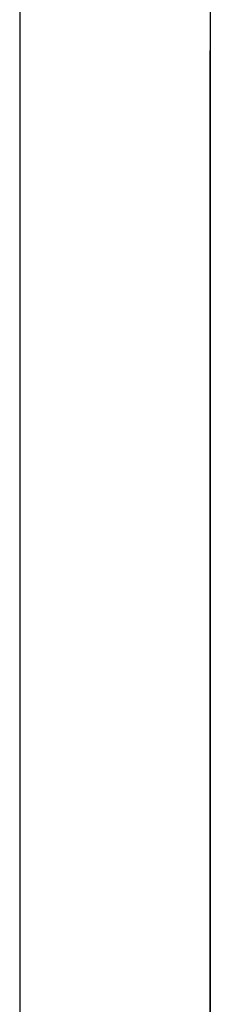
# Model space of a CAD drawing. Extents: x -338 to 45, y -64 to 198.
# Drawn here: x 6 to 7, y 179 to 180 of the extents above; entities that cross this region are included whole.
import ezdxf

# ---------------------------------------------------------------- set-up
doc = ezdxf.new("R2010")
doc.units = 0
doc.header["$MEASUREMENT"] = 0
doc.layers.add('STANDARDEBENE', color=7, linetype='CONTINUOUS')

msp = doc.modelspace()

# ---------------------------------------------------------------- linework, layer by layer
at = {"layer": 'STANDARDEBENE', "color": 7}
for points in [[(6.4933, 185.8998), (6.4933, 164.5595)], [(6.6931, 180.7493), (6.6931, 180.6336), (6.6931, 180.2911), (6.6931, 179.7434), (6.6931, 179.0213), (6.6931, 178.1676), (6.6931, 177.2312), (6.6931, 176.2673), (6.6931, 175.3309), (6.6931, 174.4765), (6.6931, 173.7558), (6.6931, 173.2073), (6.6931, 172.8649), (6.6931, 172.7485)], [(6.6931, 179.5732), (6.6931, 180.1313)], [(6.6931, 179.3734), (6.6931, 180.1313)], [(6.6931, 179.4471), (6.6931, 180.1313)], [(6.6931, 178.8421), (6.6931, 180.1313)], [(6.6931, 179.2197), (6.6931, 180.1313)], [(6.6931, 179.3169), (6.6931, 180.1313)], [(6.6931, 179.5256), (6.6931, 180.1313)], [(6.6931, 179.3527), (6.6931, 180.1313)], [(6.6931, 179.5656), (6.6931, 180.1313)], [(6.6931, 179.3837), (6.6931, 180.1313)], [(6.6931, 179.5629), (6.6931, 180.1313)], [(6.6931, 179.4988), (6.6931, 180.1313)], [(6.6931, 179.1012), (6.6931, 180.1313)], [(6.6931, 179.3596), (6.6931, 180.1313)], [(6.6931, 178.92), (6.6931, 180.1313)], [(6.6931, 179.516), (6.6931, 180.1313)], [(6.6931, 179.281), (6.6931, 180.1313)], [(6.6931, 179.064), (6.6931, 180.1313)], [(6.6931, 179.4967), (6.6931, 180.1313)], [(6.6931, 179.5587), (6.6931, 180.1313)], [(6.6931, 179.1632), (6.6931, 180.1313)], [(6.6931, 178.4136), (6.6931, 180.1313)], [(6.6931, 179.4189), (6.6931, 180.1313)], [(6.6931, 179.0068), (6.6931, 180.1313)], [(6.6931, 179.5126), (6.6931, 180.1313)], [(6.6931, 178.7677), (6.6931, 180.1313)], [(6.6931, 179.3782), (6.6931, 180.1313)], [(6.6931, 179.5408), (6.6931, 180.1313)], [(6.6931, 179.268), (6.6931, 180.1313)], [(6.6931, 179.5091), (6.6931, 180.1313)], [(6.6931, 179.3699), (6.6931, 180.1313)], [(6.6931, 179.8247), (6.6931, 180.1313)], [(6.6931, 179.5663), (6.6931, 180.1313)], [(6.6931, 178.4391), (6.6931, 180.1313)], [(6.6931, 179.5732), (6.6931, 180.1313)], [(6.6931, 179.4953), (6.6931, 180.1313)], [(6.6931, 179.5684), (6.6931, 180.1313)], [(6.6931, 179.4561), (6.6931, 180.1313)], [(6.6931, 178.6589), (6.6931, 180.1313)], [(6.6931, 179.2576), (6.6931, 180.1313)], [(6.6931, 179.2666), (6.6931, 180.1313)], [(6.6931, 179.536), (6.6931, 180.1313)], [(6.6931, 179.1508), (6.6931, 180.1313)], [(6.6931, 178.9648), (6.6931, 180.1313)], [(6.6931, 179.0371), (6.6931, 180.1313)], [(6.6931, 179.7937), (6.6931, 180.1313)], [(6.6931, 179.5697), (6.6931, 180.1313)], [(6.6931, 179.5739), (6.6931, 180.1313)], [(6.6931, 179.0709), (6.6931, 180.1313)], [(6.6931, 178.9476), (6.6931, 180.1313)], [(6.6931, 179.5697), (6.6931, 180.1313)], [(6.6931, 179.5505), (6.6931, 180.1313)], [(6.6931, 178.6671), (6.6931, 180.1313)], [(6.6931, 179.3024), (6.6931, 180.1313)], [(6.6931, 179.2735), (6.6931, 180.1313)], [(6.6931, 179.5394), (6.6931, 180.1313)], [(6.6931, 179.3575), (6.6931, 180.1313)], [(6.6931, 179.5456), (6.6931, 180.1313)], [(6.6931, 179.33), (6.6931, 180.1313)], [(6.6931, 179.0096), (6.6931, 180.1313)], [(6.6931, 178.5962), (6.6931, 180.1313)], [(6.6931, 178.3929), (6.6931, 180.1313)], [(6.6931, 180.0452), (6.6931, 180.1313)], [(6.6931, 179.5732), (6.6931, 180.1313)], [(6.6931, 178.6981), (6.6931, 180.1313)], [(6.6931, 178.1876), (6.6931, 180.1313)], [(6.6931, 179.5091), (6.6931, 180.1313)], [(6.6931, 179.5449), (6.6931, 180.1313)], [(6.6931, 179.2831), (6.6931, 180.1313)], [(6.6931, 179.3121), (6.6931, 180.1313)], [(6.6931, 178.7967), (6.6931, 180.1313)], [(6.6931, 178.561), (6.6931, 180.1313)], [(6.6931, 179.9508), (6.6931, 180.1313)], [(6.6931, 179.5477), (6.6931, 180.1313)], [(6.6931, 178.8986), (6.6931, 180.1313)], [(6.6931, 179.104), (6.6931, 180.1313)], [(6.6931, 179.5518), (6.6931, 180.1313)], [(6.6931, 179.558), (6.6931, 180.1313)], [(6.6931, 179.2211), (6.6931, 180.1313)], [(6.6931, 178.9675), (6.6931, 180.1313)], [(6.6931, 179.527), (6.6931, 180.1313)], [(6.6931, 178.7822), (6.6931, 180.1313)], [(6.6931, 178.5431), (6.6931, 180.1313)], [(6.6931, 179.5746), (6.6931, 180.1313)], [(6.6931, 178.7753), (6.6931, 180.1313)], [(6.6931, 179.5008), (6.6931, 180.1313)], [(6.6931, 179.4712), (6.6931, 180.1313)], [(6.6931, 179.4781), (6.6931, 180.1313)], [(6.6931, 179.5739), (6.6931, 180.1313)], [(6.6931, 178.7064), (6.6931, 180.1313)], [(6.6931, 179.0695), (6.6931, 180.1313)], [(6.6931, 179.4354), (6.6931, 180.1313)], [(6.6931, 179.3155), (6.6931, 180.1313)], [(6.6931, 179.556), (6.6931, 180.1313)], [(6.6931, 178.5652), (6.6931, 180.1313)], [(6.6931, 179.4388), (6.6931, 180.1313)], [(6.6931, 179.166), (6.6931, 180.1313)], [(6.6931, 179.033), (6.6931, 180.1313)], [(6.6931, 179.5201), (6.6931, 180.1313)], [(6.6931, 179.5718), (6.6931, 180.1313)], [(6.6931, 178.7223), (6.6931, 180.1313)], [(6.6931, 178.5266), (6.6931, 180.1313)], [(6.6931, 178.3757), (6.6931, 180.1313)], [(6.6931, 178.7533), (6.6931, 180.1313)], [(6.6931, 177.8093), (6.6931, 180.1313)], [(6.6931, 179.4064), (6.6931, 180.1313)], [(6.6931, 180.1086), (6.6931, 180.1313)], [(6.6931, 179.1488), (6.6931, 180.1313)], [(6.6931, 179.2879), (6.6931, 180.1313)], [(6.6931, 179.1598), (6.6931, 180.1313)], [(6.6931, 178.849), (6.6931, 180.1313)], [(6.6931, 178.4708), (6.6931, 180.1313)], [(6.6931, 178.3447), (6.6931, 180.1313)], [(6.6931, 178.7856), (6.6931, 180.1313)], [(6.6931, 179.3437), (6.6931, 180.1313)], [(6.6931, 179.0426), (6.6931, 180.1313)], [(6.6931, 178.0932), (6.6931, 180.1313)], [(6.6931, 179.4678), (6.6931, 180.1313)], [(6.6931, 179.3389), (6.6931, 180.1313)], [(6.6931, 179.5746), (6.6931, 180.1313)], [(6.6931, 179.4664), (6.6931, 180.1313)], [(6.6931, 178.7388), (6.6931, 180.1313)], [(6.6931, 178.508), (6.6931, 180.1313)], [(6.6931, 179.4512), (6.6931, 180.1313)], [(6.6931, 179.5718), (6.6931, 180.1313)], [(6.6931, 178.7677), (6.6931, 180.1313)], [(6.6931, 178.745), (6.6931, 180.1313)], [(6.6931, 178.838), (6.6931, 180.1313)], [(6.6931, 178.8911), (6.6931, 180.1313)], [(6.6931, 179.228), (6.6931, 180.1313)], [(6.6931, 180.0142), (6.6931, 180.1313)], [(6.6931, 179.3899), (6.6931, 180.1313)], [(6.6931, 178.7298), (6.6931, 180.1313)], [(6.6931, 177.9981), (6.6931, 180.1313)], [(6.6931, 179.5546), (6.6931, 180.1313)], [(6.6931, 179.1322), (6.6931, 180.1313)], [(6.6931, 178.313), (6.6931, 180.1313)], [(6.6931, 179.8564), (6.6931, 180.1313)], [(6.6931, 178.1552), (6.6931, 180.1313)], [(6.6931, 179.7613), (6.6931, 180.1313)], [(6.6931, 179.4595), (6.6931, 180.1313)], [(6.6931, 178.9269), (6.6931, 180.1313)], [(6.6931, 179.5112), (6.6931, 180.1313)], [(6.6931, 179.0206), (6.6931, 180.1313)], [(6.6931, 179.2115), (6.6931, 180.1313)], [(6.6931, 179.6986), (6.6931, 180.1313)], [(6.6931, 178.683), (6.6931, 180.1313)], [(6.6931, 179.0537), (6.6931, 180.1313)], [(6.6931, 179.0833), (6.6931, 180.1313)], [(6.6931, 178.8201), (6.6931, 180.1313)], [(6.6931, 179.4871), (6.6931, 180.1313)], [(6.6931, 179.4629), (6.6931, 180.1313)], [(6.6931, 178.9524), (6.6931, 180.1313)], [(6.6931, 179.4898), (6.6931, 180.1313)], [(6.6931, 179.5601), (6.6931, 180.1313)], [(6.6931, 179.5746), (6.6931, 180.1313)], [(6.6931, 179.5656), (6.6931, 180.1313)], [(6.6931, 178.3529), (6.6931, 180.1313)], [(6.6931, 179.4237), (6.6931, 180.1313)], [(6.6931, 178.7526), (6.6931, 180.1313)], [(6.6931, 179.5298), (6.6931, 180.1313)], [(6.6931, 179.3658), (6.6931, 180.1313)], [(6.6931, 179.361), (6.6931, 180.1313)], [(6.6931, 178.8511), (6.6931, 180.1313)], [(6.6931, 178.4081), (6.6931, 180.1313)], [(6.6931, 178.8793), (6.6931, 180.1313)], [(6.6931, 179.5635), (6.6931, 180.1313)], [(6.6931, 179.1715), (6.6931, 180.1313)], [(6.6931, 179.2631), (6.6931, 180.1313)], [(6.6931, 179.5174), (6.6931, 180.1313)], [(6.6931, 179.5746), (6.6931, 180.1313)], [(6.6931, 179.3816), (6.6931, 180.1313)], [(6.6931, 178.6912), (6.6931, 180.1313)], [(6.6931, 179.8881), (6.6931, 180.1313)], [(6.6931, 179.4099), (6.6931, 180.1313)], [(6.6931, 178.5948), (6.6931, 180.1313)], [(6.6931, 179.5415), (6.6931, 180.1313)], [(6.6931, 179.5725), (6.6931, 180.1313)], [(6.6931, 178.9744), (6.6931, 180.1313)], [(6.6931, 178.7085), (6.6931, 180.1313)], [(6.6931, 179.1949), (6.6931, 180.1313)], [(6.6931, 178.7829), (6.6931, 180.1313)], [(6.6931, 179.4244), (6.6931, 180.1313)], [(6.6931, 179.5381), (6.6931, 180.1313)], [(6.6931, 179.5394), (6.6931, 180.1313)], [(6.6931, 179.4423), (6.6931, 180.1313)], [(6.6931, 179.3472), (6.6931, 180.1313)], [(6.6931, 179.5629), (6.6931, 180.1313)], [(6.6931, 177.7466), (6.6931, 180.1313)], [(6.6931, 179.1253), (6.6931, 180.1313)], [(6.6931, 179.5732), (6.6931, 180.1313)], [(6.6931, 179.0998), (6.6931, 180.1313)], [(6.6931, 178.849), (6.6931, 180.1313)], [(6.6931, 179.5312), (6.6931, 180.1313)], [(6.6931, 179.0392), (6.6931, 180.1313)], [(6.6931, 179.414), (6.6931, 180.1313)], [(6.6931, 179.5064), (6.6931, 180.1313)], [(6.6931, 179.2735), (6.6931, 180.1313)], [(6.6931, 179.2266), (6.6931, 180.1313)], [(6.6931, 179.4753), (6.6931, 180.1313)], [(6.6931, 178.6912), (6.6931, 180.1313)], [(6.6931, 179.2004), (6.6931, 180.1313)], [(6.6931, 179.5684), (6.6931, 180.1313)], [(6.6931, 179.0268), (6.6931, 180.1313)], [(6.6931, 178.9545), (6.6931, 180.1313)], [(6.6931, 179.4926), (6.6931, 180.1313)], [(6.6931, 179.2438), (6.6931, 180.1313)], [(6.6931, 179.5642), (6.6931, 180.1313)], [(6.6931, 178.9159), (6.6931, 180.1313)], [(6.6931, 179.1136), (6.6931, 180.1313)], [(6.6931, 179.5697), (6.6931, 180.1313)], [(6.6931, 179.1426), (6.6931, 180.1313)], [(6.6931, 178.8166), (6.6931, 180.1313)], [(6.6931, 179.0006), (6.6931, 180.1313)], [(6.6931, 179.4629), (6.6931, 180.1313)], [(6.6931, 179.2948), (6.6931, 180.1313)], [(6.6931, 178.9979), (6.6931, 180.1313)], [(6.6931, 179.4795), (6.6931, 180.1313)], [(6.6931, 178.2186), (6.6931, 180.1313)], [(6.6931, 179.4781), (6.6931, 180.1313)], [(6.6931, 179.1832), (6.6931, 180.1313)], [(6.6931, 179.0895), (6.6931, 180.1313)], [(6.6931, 178.9117), (6.6931, 180.1313)], [(6.6931, 179.4333), (6.6931, 180.1313)], [(6.6931, 179.4691), (6.6931, 180.1313)], [(6.6931, 177.9671), (6.6931, 180.1313)], [(6.6931, 177.8417), (6.6931, 180.1313)], [(6.6931, 179.3885), (6.6931, 180.1313)], [(6.6931, 179.5408), (6.6931, 180.1313)], [(6.6931, 178.6775), (6.6931, 180.1313)], [(6.6931, 179.1136), (6.6931, 180.1313)], [(6.6931, 178.9276), (6.6931, 180.1313)], [(6.6931, 179.5498), (6.6931, 180.1313)], [(6.6931, 178.8049), (6.6931, 180.1313)], [(6.6931, 179.3768), (6.6931, 180.1313)], [(6.6931, 179.2369), (6.6931, 180.1313)], [(6.6931, 179.2032), (6.6931, 180.1313)], [(6.6931, 178.5018), (6.6931, 180.1313)], [(6.6931, 179.5649), (6.6931, 180.1313)], [(6.6931, 179.4464), (6.6931, 180.1313)], [(6.6931, 179.137), (6.6931, 180.1313)], [(6.6931, 179.4816), (6.6931, 180.1313)], [(6.6931, 179.5036), (6.6931, 180.1313)], [(6.6931, 179.414), (6.6931, 180.1313)], [(6.6931, 179.6676), (6.6931, 180.1313)], [(6.6931, 179.5732), (6.6931, 180.1313)], [(6.6931, 179.4719), (6.6931, 180.1313)], [(6.6931, 179.1198), (6.6931, 180.1313)], [(6.6931, 178.9875), (6.6931, 180.1313)], [(6.6931, 179.0199), (6.6931, 180.1313)], [(6.6931, 178.6596), (6.6931, 180.1313)], [(6.6931, 179.5746), (6.6931, 180.1313)], [(6.6931, 179.4492), (6.6931, 180.1313)], [(6.6931, 178.94), (6.6931, 180.1313)], [(6.6931, 179.5436), (6.6931, 180.1313)], [(6.6931, 178.9131), (6.6931, 180.1313)], [(6.6931, 179.4857), (6.6931, 180.1313)], [(6.6931, 178.4515), (6.6931, 180.1313)], [(6.6931, 179.9191), (6.6931, 180.1313)], [(6.6931, 179.5663), (6.6931, 180.1313)], [(6.6931, 179.5518), (6.6931, 180.1313)], [(6.6931, 178.9062), (6.6931, 180.1313)], [(6.6931, 179.5381), (6.6931, 180.1313)], [(6.6931, 178.9875), (6.6931, 180.1313)], [(6.6931, 179.2921), (6.6931, 180.1313)], [(6.6931, 179.1329), (6.6931, 180.1313)], [(6.6931, 179.2597), (6.6931, 180.1313)], [(6.6931, 179.731), (6.6931, 180.1313)], [(6.6931, 179.2321), (6.6931, 180.1313)], [(6.6931, 179.5732), (6.6931, 180.1313)], [(6.6931, 179.5725), (6.6931, 180.1313)], [(6.6931, 179.0771), (6.6931, 180.1313)], [(6.6931, 179.4092), (6.6931, 180.1313)], [(6.6931, 178.9338), (6.6931, 180.1313)], [(6.6931, 178.9035), (6.6931, 180.1313)], [(6.6931, 179.5697), (6.6931, 180.1313)], [(6.6931, 179.3713), (6.6931, 180.1313)], [(6.6931, 178.4329), (6.6931, 180.1313)], [(6.6931, 178.6747), (6.6931, 180.1313)], [(6.6931, 178.8642), (6.6931, 180.1313)], [(6.6931, 179.5677), (6.6931, 180.1313)], [(6.6931, 179.3823), (6.6931, 180.1313)], [(6.6931, 179.5284), (6.6931, 180.1313)], [(6.6931, 178.7374), (6.6931, 180.1313)], [(6.6931, 179.4023), (6.6931, 180.1313)], [(6.6931, 179.5477), (6.6931, 180.1313)], [(6.6931, 179.5615), (6.6931, 180.1313)], [(6.6931, 178.725), (6.6931, 180.1313)], [(6.6931, 179.0737), (6.6931, 180.1313)], [(6.6931, 178.8849), (6.6931, 180.1313)], [(6.6931, 178.2813), (6.6931, 180.1313)], [(6.6931, 179.3934), (6.6931, 180.1313)], [(6.6931, 179.3479), (6.6931, 180.1313)], [(6.6931, 177.9354), (6.6931, 180.1313)], [(6.6931, 178.8242), (6.6931, 180.1313)], [(6.6931, 179.1949), (6.6931, 180.1313)], [(6.6931, 180.1313), (6.6931, 173.5257)], [(6.6931, 178.8132), (6.6931, 180.1313)], [(6.6931, 178.9613), (6.6931, 180.1313)], [(6.6931, 179.3541), (6.6931, 180.1313)], [(6.6931, 179.0936), (6.6931, 180.1313)], [(6.6931, 179.5132), (6.6931, 180.1313)], [(6.6931, 178.4894), (6.6931, 180.1313)], [(6.6931, 179.5746), (6.6931, 180.1313)], [(6.6931, 179.2101), (6.6931, 180.1313)], [(6.6931, 179.1067), (6.6931, 180.1313)], [(6.6931, 177.7776), (6.6931, 180.1313)], [(6.6931, 179.2046), (6.6931, 180.1313)], [(6.6931, 179.095), (6.6931, 180.1313)], [(6.6931, 178.7898), (6.6931, 180.1313)], [(6.6931, 178.9744), (6.6931, 180.1313)], [(6.6931, 179.5463), (6.6931, 180.1313)], [(6.6931, 179.5353), (6.6931, 180.1313)], [(6.6931, 179.2425), (6.6931, 180.1313)], [(6.6931, 179.2879), (6.6931, 180.1313)], [(6.6931, 179.5573), (6.6931, 180.1313)], [(6.6931, 178.3729), (6.6931, 180.1313)], [(6.6931, 179.1887), (6.6931, 180.1313)], [(6.6931, 178.9427), (6.6931, 180.1313)], [(6.6931, 178.827), (6.6931, 180.1313)], [(6.6931, 179.5525), (6.6931, 180.1313)], [(6.6931, 179.5188), (6.6931, 180.1313)], [(6.6931, 179.1777), (6.6931, 180.1313)], [(6.6931, 179.3989), (6.6931, 180.1313)], [(6.6931, 179.248), (6.6931, 180.1313)], [(6.6931, 179.5546), (6.6931, 180.1313)], [(6.6931, 179.4843), (6.6931, 180.1313)], [(6.6931, 178.8559), (6.6931, 180.1313)], [(6.6931, 179.3658), (6.6931, 180.1313)], [(6.6931, 179.5208), (6.6931, 180.1313)], [(6.6931, 179.5064), (6.6931, 180.1313)], [(6.6931, 179.4753), (6.6931, 180.1313)], [(6.6931, 179.0061), (6.6931, 180.1313)], [(6.6931, 179.4285), (6.6931, 180.1313)], [(6.6931, 179.3865), (6.6931, 180.1313)], [(6.6931, 179.4595), (6.6931, 180.1313)], [(6.6931, 179.3341), (6.6931, 180.1313)], [(6.6931, 179.5332), (6.6931, 180.1313)], [(6.6931, 179.567), (6.6931, 180.1313)], [(6.6931, 179.4319), (6.6931, 180.1313)], [(6.6931, 179.2156), (6.6931, 180.1313)], [(6.6931, 178.8628), (6.6931, 180.1313)], [(6.6931, 179.5429), (6.6931, 180.1313)], [(6.6931, 179.3217), (6.6931, 180.1313)], [(6.6931, 179.4154), (6.6931, 180.1313)], [(6.6931, 178.5335), (6.6931, 180.1313)], [(6.6931, 179.5525), (6.6931, 180.1313)], [(6.6931, 179.3982), (6.6931, 180.1313)], [(6.6931, 179.4037), (6.6931, 180.1313)], [(6.6931, 179.4926), (6.6931, 180.1313)], [(6.6931, 178.6451), (6.6931, 180.1313)], [(6.6931, 179.556), (6.6931, 180.1313)], [(6.6931, 179.0833), (6.6931, 180.1313)], [(6.6931, 179.4471), (6.6931, 180.1313)], [(6.6931, 178.9407), (6.6931, 180.1313)], [(6.6931, 179.525), (6.6931, 180.1313)], [(6.6931, 179.1419), (6.6931, 180.1313)], [(6.6931, 179.4285), (6.6931, 180.1313)], [(6.6931, 179.1543), (6.6931, 180.1313)], [(6.6931, 178.0622), (6.6931, 180.1313)], [(6.6931, 178.9758), (6.6931, 180.1313)], [(6.6931, 179.4375), (6.6931, 180.1313)], [(6.6931, 178.9944), (6.6931, 180.1313)], [(6.6931, 179.4554), (6.6931, 180.1313)], [(6.6931, 179.5229), (6.6931, 180.1313)], [(6.6931, 178.6926), (6.6931, 180.1313)], [(6.6931, 178.0298), (6.6931, 180.1313)], [(6.6931, 178.4708), (6.6931, 180.1313)], [(6.6931, 179.5573), (6.6931, 180.1313)], [(6.6931, 179.5732), (6.6931, 180.1313)], [(6.6931, 178.7147), (6.6931, 180.1313)], [(6.6931, 179.1233), (6.6931, 180.1313)], [(6.6931, 179.3286), (6.6931, 180.1313)], [(6.6931, 179.053), (6.6931, 180.1313)], [(6.6931, 178.8918), (6.6931, 180.1313)], [(6.6931, 178.7601), (6.6931, 180.1313)], [(6.6931, 179.2514), (6.6931, 180.1313)], [(6.6931, 179.4995), (6.6931, 180.1313)], [(6.6931, 179.29), (6.6931, 180.1313)], [(6.6931, 179.394), (6.6931, 180.1313)], [(6.6931, 179.5732), (6.6931, 180.1313)], [(6.6931, 179.6042), (6.6931, 180.1313)], [(6.6931, 179.0316), (6.6931, 180.1313)], [(6.6931, 180.0769), (6.6931, 180.1313)], [(6.6931, 179.0647), (6.6931, 180.1313)], [(6.6931, 178.8339), (6.6931, 180.1313)], [(6.6931, 179.4898), (6.6931, 180.1313)], [(6.6931, 180.1313), (6.6931, 173.5257)], [(6.6931, 179.3527), (6.6931, 180.1313)], [(6.6931, 179.2576), (6.6931, 180.1313)], [(6.6931, 177.9037), (6.6931, 180.1313)], [(6.6931, 179.4526), (6.6931, 180.1313)], [(6.6931, 178.6196), (6.6931, 179.977), (6.6931, 180.1313)], [(6.6931, 179.1777), (6.6931, 180.1313)], [(6.6931, 178.6609), (6.6931, 180.1313)], [(6.6931, 178.798), (6.6931, 180.1313)], [(6.6931, 179.341), (6.6931, 180.1313)], [(6.6931, 178.8111), (6.6931, 180.1313)], [(6.6931, 179.2266), (6.6931, 180.1313)], [(6.6931, 177.8727), (6.6931, 180.1313)], [(6.6931, 179.5615), (6.6931, 180.1313)], [(6.6931, 179.5594), (6.6931, 180.1313)], [(6.6931, 179.5711), (6.6931, 180.1313)], [(6.6931, 178.5776), (6.6931, 180.1313)], [(6.6931, 178.7223), (6.6931, 180.1313)], [(6.6931, 178.878), (6.6931, 180.1313)], [(6.6931, 179.4829), (6.6931, 180.1313)], [(6.6931, 179.0585), (6.6931, 180.1313)], [(6.6931, 179.5153), (6.6931, 180.1313)], [(6.6931, 179.3258), (6.6931, 180.1313)], [(6.6931, 179.5732), (6.6931, 180.1313)], [(6.6931, 179.4175), (6.6931, 180.1313)], [(6.6931, 179.0454), (6.6931, 180.1313)], [(6.6931, 179.1687), (6.6931, 180.1313)], [(6.6931, 178.8773), (6.6931, 180.1313)], [(6.6931, 179.3341), (6.6931, 180.1313)], [(6.6931, 179.5325), (6.6931, 180.1313)], [(6.6931, 179.3065), (6.6931, 180.1313)], [(6.6931, 178.6292), (6.6931, 180.1313)], [(6.6931, 178.6285), (6.6931, 180.1313)], [(6.6931, 179.5677), (6.6931, 180.1313)], [(6.6931, 179.1315), (6.6931, 180.1313)], [(6.6931, 178.6127), (6.6931, 180.1313)], [(6.6931, 179.2969), (6.6931, 180.1313)], [(6.6931, 179.5339), (6.6931, 180.1313)], [(6.6931, 179.1867), (6.6931, 180.1313)], [(6.6931, 178.1242), (6.6931, 180.1313)], [(6.6931, 178.9813), (6.6931, 180.1313)], [(6.6931, 178.8704), (6.6931, 180.1313)], [(6.6931, 179.2528), (6.6931, 180.1313)], [(6.6931, 179.5718), (6.6931, 180.1313)], [(6.6931, 179.6359), (6.6931, 180.1313)], [(6.6931, 179.5746), (6.6931, 180.1313)], [(6.6931, 179.2356), (6.6931, 180.1313)], [(6.6931, 179.5036), (6.6931, 180.1313)], [(6.6931, 179.2783), (6.6931, 180.1313)], [(6.6931, 179.3093), (6.6931, 180.1313)], [(6.6931, 179.5105), (6.6931, 180.1313)], [(6.6931, 178.2503), (6.6931, 180.1313)], [(6.6931, 179.5229), (6.6931, 180.1313)], [(6.6931, 179.3203), (6.6931, 180.1313)], [(6.6931, 179.1949), (6.6931, 180.1313)], [(6.6931, 179.4209), (6.6931, 180.1313)], [(6.6931, 179.1598), (6.6931, 180.1313)], [(6.6931, 178.7539), (6.6931, 180.1313)], [(6.6931, 179.0137), (6.6931, 180.1313)], [(6.6931, 179.443), (6.6931, 180.1313)], [(6.6931, 179.3024), (6.6931, 180.1313)], [(6.6931, 179.567), (6.6931, 180.1313)], [(6.6931, 179.3203), (6.6931, 180.1313)], [(6.6931, 178.6513), (6.6931, 180.103)], [(6.6931, 178.643), (6.6931, 180.0714)], [(6.6931, 178.6354), (6.6931, 180.0397)], [(6.6931, 178.6272), (6.6931, 180.0087)], [(6.6931, 178.6113), (6.6931, 179.9459)], [(6.6931, 178.6031), (6.6931, 179.9143)], [(6.6931, 178.5948), (6.6931, 179.8826)], [(6.6931, 178.5865), (6.6931, 179.8509)], [(6.6931, 178.5782), (6.6931, 179.8192)], [(6.6931, 178.5707), (6.6931, 179.7882)], [(6.6931, 178.5617), (6.6931, 179.7565)], [(6.6931, 178.5534), (6.6931, 179.7255)], [(6.6931, 178.5459), (6.6931, 179.6938)], [(6.6931, 178.5369), (6.6931, 179.6621)], [(6.6931, 178.5286), (6.6931, 179.6304)], [(6.6931, 178.5204), (6.6931, 179.5987)], [(6.6931, 178.335), (6.6931, 179.0199), (6.6931, 179.4354), (6.6931, 179.5746)], [(6.6931, 179.5746), (6.6931, 179.4354), (6.6931, 179.0199), (6.6931, 178.335)], [(6.6931, 178.5121), (6.6931, 179.5677)], [(6.6931, 178.262), (6.6931, 179.5505)], [(6.6931, 178.5286), (6.6931, 179.5505)], [(6.6931, 173.8812), (6.6931, 179.5505)], [(6.6931, 178.9455), (6.6931, 179.5505)], [(6.6931, 178.4163), (6.6931, 179.5505)], [(6.6931, 178.4239), (6.6931, 179.5505)], [(6.6931, 178.7043), (6.6931, 179.5505)], [(6.6931, 178.9558), (6.6931, 179.5505)], [(6.6931, 178.849), (6.6931, 179.5505)], [(6.6931, 178.4756), (6.6931, 179.5505)], [(6.6931, 177.3532), (6.6931, 179.5505)], [(6.6931, 179.3265), (6.6931, 179.5505)], [(6.6931, 178.8559), (6.6931, 179.5505)], [(6.6931, 179.3575), (6.6931, 179.5505)], [(6.6931, 179.2507), (6.6931, 179.5505)], [(6.6931, 174.059), (6.6931, 179.5505)], [(6.6931, 179.3885), (6.6931, 179.5505)], [(6.6931, 176.8743), (6.6931, 179.5505)], [(6.6931, 175.6575), (6.6931, 179.5505)], [(6.6931, 177.2464), (6.6931, 179.5505)], [(6.6931, 178.0635), (6.6931, 179.5505)], [(6.6931, 179.1701), (6.6931, 179.5505)], [(6.6931, 178.9028), (6.6931, 179.5505)], [(6.6931, 178.4163), (6.6931, 179.5505)], [(6.6931, 177.4076), (6.6931, 179.5505)], [(6.6931, 178.1552), (6.6931, 179.5505)], [(6.6931, 178.7608), (6.6931, 179.5505)], [(6.6931, 178.3226), (6.6931, 179.5505)], [(6.6931, 176.3686), (6.6931, 179.5505)], [(6.6931, 179.2769), (6.6931, 179.5505)], [(6.6931, 177.46), (6.6931, 179.5505)], [(6.6931, 175.8353), (6.6931, 179.5505)], [(6.6931, 178.8649), (6.6931, 179.5505)], [(6.6931, 179.1377), (6.6931, 179.5505)], [(6.6931, 177.6212), (6.6931, 179.5505)], [(6.6931, 179.33), (6.6931, 179.5505)], [(6.6931, 179.1453), (6.6931, 179.5505)], [(6.6931, 179.5505), (6.6931, 176.7151)], [(6.6931, 179.2321), (6.6931, 179.5505)], [(6.6931, 178.315), (6.6931, 179.5505)], [(6.6931, 178.4163), (6.6931, 179.5505)], [(6.6931, 179.0254), (6.6931, 179.5505)], [(6.6931, 178.4163), (6.6931, 179.5505)], [(6.6931, 175.3564), (6.6931, 179.5505)], [(6.6931, 178.5286), (6.6931, 179.5505)], [(6.6931, 179.4368), (6.6931, 179.5505)], [(6.6931, 179.2631), (6.6931, 179.5505)], [(6.6931, 178.7918), (6.6931, 179.5505)], [(6.6931, 178.1828), (6.6931, 179.5505)], [(6.6931, 179.3837), (6.6931, 179.5505)], [(6.6931, 177.7824), (6.6931, 179.5505)], [(6.6931, 179.2948), (6.6931, 179.5505)], [(6.6931, 178.4639), (6.6931, 179.5505)], [(6.6931, 178.4163), (6.6931, 179.5505)], [(6.6931, 178.4756), (6.6931, 179.5505)], [(6.6931, 178.6099), (6.6931, 179.5505)], [(6.6931, 177.9946), (6.6931, 179.5505)], [(6.6931, 179.5463), (6.6931, 179.5505)], [(6.6931, 177.6736), (6.6931, 179.5505)], [(6.6931, 178.4163), (6.6931, 179.5505)], [(6.6931, 177.863), (6.6931, 179.5505)], [(6.6931, 178.663), (6.6931, 179.5505)], [(6.6931, 178.6892), (6.6931, 179.5505)], [(6.6931, 176.7792), (6.6931, 179.5505)], [(6.6931, 179.2108), (6.6931, 179.5505)], [(6.6931, 177.0328), (6.6931, 179.5505)], [(6.6931, 178.2082), (6.6931, 179.5505)], [(6.6931, 179.4251), (6.6931, 179.5505)], [(6.6931, 178.9834), (6.6931, 179.5505)], [(6.6931, 178.7422), (6.6931, 179.5505)], [(6.6931, 178.3688), (6.6931, 179.5505)], [(6.6931, 178.4163), (6.6931, 179.5505)], [(6.6931, 178.6658), (6.6931, 179.5505)], [(6.6931, 177.3008), (6.6931, 179.5505)], [(6.6931, 175.3027), (6.6931, 179.5505)], [(6.6931, 178.2082), (6.6931, 179.5505)], [(6.6931, 179.0096), (6.6931, 179.5505)], [(6.6931, 177.3008), (6.6931, 179.5505)], [(6.6931, 178.7167), (6.6931, 179.5505)], [(6.6931, 179.0337), (6.6931, 179.5505)], [(6.6931, 177.5675), (6.6931, 179.5505)], [(6.6931, 179.0626), (6.6931, 179.5505)], [(6.6931, 179.3892), (6.6931, 179.5505)], [(6.6931, 177.6212), (6.6931, 179.5505)], [(6.6931, 178.4163), (6.6931, 179.5505)], [(6.6931, 178.4163), (6.6931, 179.5505)], [(6.6931, 178.796), (6.6931, 179.5505)], [(6.6931, 179.5505), (6.6931, 176.7151)], [(6.6931, 174.5916), (6.6931, 179.5505)], [(6.6931, 178.1455), (6.6931, 179.5505)], [(6.6931, 179.0626), (6.6931, 179.5505)], [(6.6931, 178.7443), (6.6931, 179.5505)], [(6.6931, 179.4368), (6.6931, 179.5505)], [(6.6931, 177.9829), (6.6931, 179.5505)], [(6.6931, 178.4163), (6.6931, 179.5505)], [(6.6931, 178.8545), (6.6931, 179.5505)], [(6.6931, 179.3575), (6.6931, 179.5505)], [(6.6931, 178.4163), (6.6931, 179.5505)], [(6.6931, 178.3688), (6.6931, 179.5505)], [(6.6931, 179.1067), (6.6931, 179.5505)], [(6.6931, 174.77), (6.6931, 179.5505)], [(6.6931, 178.6031), (6.6931, 179.5505)], [(6.6931, 177.728), (6.6931, 179.5505)], [(6.6931, 178.1828), (6.6931, 179.5505)], [(6.6931, 179.5505), (6.6931, 177.9313)], [(6.6931, 177.8348), (6.6931, 179.5505)], [(6.6931, 178.2895), (6.6931, 179.5505)], [(6.6931, 178.7422), (6.6931, 179.5505)], [(6.6931, 179.0902), (6.6931, 179.5505)], [(6.6931, 178.8862), (6.6931, 179.5505)], [(6.6931, 177.5144), (6.6931, 179.5505)], [(6.6931, 178.849), (6.6931, 179.5505)], [(6.6931, 178.5286), (6.6931, 179.5505)], [(6.6931, 178.315), (6.6931, 179.5505)], [(6.6931, 179.1694), (6.6931, 179.5505)], [(6.6931, 179.1053), (6.6931, 179.5505)], [(6.6931, 177.3532), (6.6931, 179.5505)], [(6.6931, 178.3033), (6.6931, 179.5505)], [(6.6931, 179.33), (6.6931, 179.5505)], [(6.6931, 178.6237), (6.6931, 179.5505)], [(6.6931, 178.4163), (6.6931, 179.5505)], [(6.6931, 176.7172), (6.6931, 179.5505)], [(6.6931, 179.0371), (6.6931, 179.5505)], [(6.6931, 177.7811), (6.6931, 179.5505)], [(6.6931, 179.5505), (6.6931, 175.3564)], [(6.6931, 178.1435), (6.6931, 179.5505)], [(6.6931, 178.6354), (6.6931, 179.5505)], [(6.6931, 178.9179), (6.6931, 179.5505)], [(6.6931, 178.9489), (6.6931, 179.5505)], [(6.6931, 179.3837), (6.6931, 179.5505)], [(6.6931, 173.8812), (6.6931, 179.5505)], [(6.6931, 178.4163), (6.6931, 179.5505)], [(6.6931, 178.2358), (6.6931, 179.5505)], [(6.6931, 179.5174), (6.6931, 179.5505)], [(6.6931, 173.8812), (6.6931, 179.5505)], [(6.6931, 178.1008), (6.6931, 179.5505)], [(6.6931, 178.6775), (6.6931, 179.5505)], [(6.6931, 178.3688), (6.6931, 179.5505)], [(6.6931, 178.9048), (6.6931, 179.5505)], [(6.6931, 179.4209), (6.6931, 179.5505)], [(6.6931, 179.2239), (6.6931, 179.5505)], [(6.6931, 178.5031), (6.6931, 179.5505)], [(6.6931, 177.5675), (6.6931, 179.5505)], [(6.6931, 177.8348), (6.6931, 179.5505)], [(6.6931, 178.6974), (6.6931, 179.5505)], [(6.6931, 178.6354), (6.6931, 179.5505)], [(6.6931, 173.8812), (6.6931, 179.5505)], [(6.6931, 177.1403), (6.6931, 179.5505)], [(6.6931, 177.7811), (6.6931, 179.5505)], [(6.6931, 179.3837), (6.6931, 179.5505)], [(6.6931, 177.4076), (6.6931, 179.5505)], [(6.6931, 177.194), (6.6931, 179.5505)], [(6.6931, 179.2769), (6.6931, 179.5505)], [(6.6931, 179.33), (6.6931, 179.5505)], [(6.6931, 179.2004), (6.6931, 179.5505)], [(6.6931, 179.4106), (6.6931, 179.5505)], [(6.6931, 178.8235), (6.6931, 179.5505)], [(6.6931, 179.1701), (6.6931, 179.5505)], [(6.6931, 178.4218), (6.6931, 179.5505)], [(6.6931, 179.5443), (6.6931, 179.5505)], [(6.6931, 179.0096), (6.6931, 179.5505)], [(6.6931, 174.4138), (6.6931, 179.5505)], [(6.6931, 179.4368), (6.6931, 179.5505)], [(6.6931, 178.5438), (6.6931, 179.5505)], [(6.6931, 179.0647), (6.6931, 179.5505)], [(6.6931, 179.2239), (6.6931, 179.5505)], [(6.6931, 179.075), (6.6931, 179.5505)], [(6.6931, 179.3038), (6.6931, 179.5505)], [(6.6931, 177.728), (6.6931, 179.5505)], [(6.6931, 177.8231), (6.6931, 179.5505)], [(6.6931, 178.9028), (6.6931, 179.5505)], [(6.6931, 177.9416), (6.6931, 179.5505)], [(6.6931, 176.013), (6.6931, 179.5505)], [(6.6931, 179.4905), (6.6931, 179.5505)], [(6.6931, 178.4163), (6.6931, 179.5505)], [(6.6931, 178.1028), (6.6931, 179.5505)], [(6.6931, 178.3433), (6.6931, 179.5505)], [(6.6931, 178.4163), (6.6931, 179.5505)], [(6.6931, 178.7422), (6.6931, 179.5505)], [(6.6931, 179.1171), (6.6931, 179.5505)], [(6.6931, 178.4163), (6.6931, 179.5505)], [(6.6931, 178.4218), (6.6931, 179.5505)], [(6.6931, 178.4163), (6.6931, 179.5505)], [(6.6931, 176.1908), (6.6931, 179.5505)], [(6.6931, 177.5144), (6.6931, 179.5505)], [(6.6931, 178.9303), (6.6931, 179.5505)], [(6.6931, 179.1171), (6.6931, 179.5505)], [(6.6931, 178.4163), (6.6931, 179.5505)], [(6.6931, 178.1552), (6.6931, 179.5505)], [(6.6931, 177.46), (6.6931, 179.5505)], [(6.6931, 179.4643), (6.6931, 179.5505)], [(6.6931, 178.8235), (6.6931, 179.5505)], [(6.6931, 178.0484), (6.6931, 179.5505)], [(6.6931, 178.4163), (6.6931, 179.5505)], [(6.6931, 178.9841), (6.6931, 179.5505)], [(6.6931, 176.8116), (6.6931, 179.5505)], [(6.6931, 178.3419), (6.6931, 179.5505)], [(6.6931, 178.0484), (6.6931, 179.5505)], [(6.6931, 178.4163), (6.6931, 179.5505)], [(6.6931, 178.3963), (6.6931, 179.5505)], [(6.6931, 177.8878), (6.6931, 179.5505)], [(6.6931, 178.5824), (6.6931, 179.5505)], [(6.6931, 178.7698), (6.6931, 179.5505)], [(6.6931, 178.796), (6.6931, 179.5505)], [(6.6931, 177.943), (6.6931, 179.5505)], [(6.6931, 178.9028), (6.6931, 179.5505)], [(6.6931, 179.2239), (6.6931, 179.5505)], [(6.6931, 173.8812), (6.6931, 179.5505)], [(6.6931, 175.1249), (6.6931, 179.5505)], [(6.6931, 176.8426), (6.6931, 179.5505)], [(6.6931, 178.2234), (6.6931, 179.5505)], [(6.6931, 179.5057), (6.6931, 179.5505)], [(6.6931, 178.4494), (6.6931, 179.5505)], [(6.6931, 178.4163), (6.6931, 179.5505)], [(6.6931, 178.4163), (6.6931, 179.5505)], [(6.6931, 177.9946), (6.6931, 179.5505)], [(6.6931, 179.2652), (6.6931, 179.5505)], [(6.6931, 179.4905), (6.6931, 179.5505)], [(6.6931, 176.7482), (6.6931, 179.5505)], [(6.6931, 177.9416), (6.6931, 179.5505)], [(6.6931, 178.796), (6.6931, 179.5505)], [(6.6931, 179.4905), (6.6931, 179.5505)], [(6.6931, 177.0865), (6.6931, 179.5505)], [(6.6931, 178.4163), (6.6931, 179.5505)], [(6.6931, 179.4664), (6.6931, 179.5505)], [(6.6931, 179.5153), (6.6931, 179.5505)], [(6.6931, 178.262), (6.6931, 179.5505)], [(6.6931, 178.4163), (6.6931, 179.5505)], [(6.6931, 177.9671), (6.6931, 179.5505)], [(6.6931, 178.0229), (6.6931, 179.5505)], [(6.6931, 178.9558), (6.6931, 179.5505)], [(6.6931, 177.7452), (6.6931, 178.4811), (6.6931, 179.5505)], [(6.6931, 179.3458), (6.6931, 179.5505)], [(6.6931, 178.1008), (6.6931, 179.5505)], [(6.6931, 179.4526), (6.6931, 179.5505)], [(6.6931, 179.1853), (6.6931, 179.5505)], [(6.6931, 179.3865), (6.6931, 179.5505)], [(6.6931, 173.8812), (6.6931, 179.5505)], [(6.6931, 179.0096), (6.6931, 179.5505)], [(6.6931, 178.7291), (6.6931, 179.5505)], [(6.6931, 179.5505), (6.6931, 177.9313)], [(6.6931, 178.1552), (6.6931, 179.5505)], [(6.6931, 178.6892), (6.6931, 179.5505)], [(6.6931, 177.9878), (6.6931, 179.0172), (6.6931, 179.5505)], [(6.6931, 178.9806), (6.6931, 179.5505)], [(6.6931, 176.5463), (6.6931, 179.5505)], [(6.6931, 178.4163), (6.6931, 179.5505)], [(6.6931, 178.5555), (6.6931, 179.5505)], [(6.6931, 178.3833), (6.6931, 179.5505)], [(6.6931, 175.4804), (6.6931, 179.5505)], [(6.6931, 178.4163), (6.6931, 179.5505)], [(6.6931, 178.4163), (6.6931, 179.5505)], [(6.6931, 178.8242), (6.6931, 179.5505)], [(6.6931, 178.5004), (6.6931, 179.5505)], [(6.6931, 178.5045), (6.6931, 179.5505)], [(6.6931, 178.2082), (6.6931, 179.5505)], [(6.6931, 179.3052), (6.6931, 179.5505)], [(6.6931, 176.906), (6.6931, 179.5505)], [(6.6931, 178.4163), (6.6931, 179.5505), (6.6931, 179.5505)], [(6.6931, 178.849), (6.6931, 179.5505)], [(6.6931, 179.197), (6.6931, 179.5505)], [(6.6931, 178.4163), (6.6931, 179.5505)], [(6.6931, 177.9023), (6.6931, 179.5505)], [(6.6931, 178.315), (6.6931, 179.5505)], [(6.6931, 178.4163), (6.6931, 179.5505)], [(6.6931, 179.1701), (6.6931, 179.5505)], [(6.6931, 178.9558), (6.6931, 179.5505)], [(6.6931, 178.5824), (6.6931, 179.5505)], [(6.6931, 178.4218), (6.6931, 179.5505)], [(6.6931, 174.236), (6.6931, 179.5505)], [(6.6931, 177.6736), (6.6931, 179.5505)], [(6.6931, 178.262), (6.6931, 179.5505)], [(6.6931, 178.4163), (6.6931, 179.5505)], [(6.6931, 178.4163), (6.6931, 179.5505)], [(6.6931, 174.9471), (6.6931, 179.5505)], [(6.6931, 178.5844), (6.6931, 179.5505)], [(6.6931, 179.044), (6.6931, 179.5505)], [(6.6931, 178.7843), (6.6931, 179.5505)], [(6.6931, 178.6354), (6.6931, 179.5505)], [(6.6931, 179.1171), (6.6931, 179.5505)], [(6.6931, 178.6892), (6.6931, 179.5505)], [(6.6931, 178.4163), (6.6931, 179.5505)], [(6.6931, 179.2252), (6.6931, 179.5505)], [(6.6931, 178.8766), (6.6931, 179.5505)], [(6.6931, 178.2641), (6.6931, 179.5505)], [(6.6931, 179.2769), (6.6931, 179.5505)], [(6.6931, 178.6644), (6.6931, 179.5505)], [(6.6931, 179.4836), (6.6931, 179.5505)], [(6.6931, 179.0626), (6.6931, 179.5505)], [(6.6931, 178.5824), (6.6931, 179.5505)], [(6.6931, 178.572), (6.6931, 179.5505)], [(6.6931, 177.8878), (6.6931, 179.5505)], [(6.6931, 178.6354), (6.6931, 179.5505)], [(6.6931, 179.1439), (6.6931, 179.5505)], [(6.6931, 179.5505), (6.6931, 179.4533), (6.6931, 179.1708), (6.6931, 178.7202), (6.6931, 178.1331), (6.6931, 177.4496), (6.6931, 176.7151), (6.6931, 175.9827), (6.6931, 175.2992), (6.6931, 174.7115), (6.6931, 174.2609), (6.6931, 173.9777), (6.6931, 173.8812)], [(6.6931, 177.7425), (6.6931, 179.5498)], [(6.6931, 177.7025), (6.6931, 179.5477)], [(6.6931, 177.6625), (6.6931, 179.5463)], [(6.6931, 179.5449), (6.6931, 179.5463)], [(6.6931, 178.1283), (6.6931, 179.5449)], [(6.6931, 177.2464), (6.6931, 179.5436)], [(6.6931, 177.6226), (6.6931, 179.5422)], [(6.6931, 178.5404), (6.6931, 179.5401)], [(6.6931, 177.5819), (6.6931, 179.5387)], [(6.6931, 178.5031), (6.6931, 179.536)], [(6.6931, 177.5427), (6.6931, 179.5339)], [(6.6931, 173.8812), (6.6931, 179.5312)], [(6.6931, 177.502), (6.6931, 179.5284)], [(6.6931, 177.462), (6.6931, 179.5222)], [(6.6931, 178.1008), (6.6931, 179.5174)], [(6.6931, 178.4163), (6.6931, 179.5174)], [(6.6931, 178.1331), (6.6931, 179.5153)], [(6.6931, 178.5093), (6.6931, 179.5091)], [(6.6931, 178.1331), (6.6931, 179.5077)], [(6.6931, 177.194), (6.6931, 179.507)], [(6.6931, 179.4912), (6.6931, 179.5057)], [(6.6931, 178.4949), (6.6931, 179.505)], [(6.6931, 178.1331), (6.6931, 179.4995)], [(6.6931, 178.076), (6.6931, 179.4919)], [(6.6931, 178.1331), (6.6931, 179.4905)], [(6.6931, 178.1331), (6.6931, 179.4816)], [(6.6931, 178.4777), (6.6931, 179.4781)], [(6.6931, 178.4859), (6.6931, 179.4733)], [(6.6931, 177.1403), (6.6931, 179.4712)], [(6.6931, 178.1331), (6.6931, 179.4712)], [(6.6931, 179.4375), (6.6931, 179.4664)], [(6.6931, 178.4163), (6.6931, 179.4643)], [(6.6931, 178.0484), (6.6931, 179.4636)], [(6.6931, 178.1331), (6.6931, 179.4602)], [(6.6931, 178.1331), (6.6931, 179.4492)], [(6.6931, 178.4466), (6.6931, 179.4457)], [(6.6931, 178.4777), (6.6931, 179.4416)], [(6.6931, 178.0222), (6.6931, 179.4375)], [(6.6931, 178.1331), (6.6931, 179.4375)], [(6.6931, 177.0865), (6.6931, 179.434)], [(6.6931, 179.3837), (6.6931, 179.4251)], [(6.6931, 178.1331), (6.6931, 179.4251)], [(6.6931, 178.4149), (6.6931, 179.4147)], [(6.6931, 178.1331), (6.6931, 179.412)], [(6.6931, 178.4163), (6.6931, 179.4106)], [(6.6931, 178.4694), (6.6931, 179.4099)], [(6.6931, 177.9946), (6.6931, 179.4099)], [(6.6931, 178.1331), (6.6931, 179.3989)], [(6.6931, 177.0328), (6.6931, 179.3982)], [(6.6931, 179.3307), (6.6931, 179.3865)], [(6.6931, 178.1331), (6.6931, 179.3851)], [(6.6931, 177.9685), (6.6931, 179.3844)], [(6.6931, 178.3833), (6.6931, 179.383)], [(6.6931, 178.4604), (6.6931, 179.3782)], [(6.6931, 178.1331), (6.6931, 179.3706)], [(6.6931, 176.9797), (6.6931, 179.361)], [(6.6931, 177.9416), (6.6931, 179.3575)], [(6.6931, 178.4163), (6.6931, 179.3575)], [(6.6931, 178.1331), (6.6931, 179.3561)], [(6.6931, 173.8812), (6.6931, 179.3541)], [(6.6931, 178.3522), (6.6931, 179.3513)], [(6.6931, 178.4522), (6.6931, 179.3472)], [(6.6931, 179.2776), (6.6931, 179.3458)], [(6.6931, 178.1331), (6.6931, 179.341)], [(6.6931, 177.9147), (6.6931, 179.3307)], [(6.6931, 176.926), (6.6931, 179.3251)], [(6.6931, 178.1331), (6.6931, 179.3251)], [(6.6931, 178.3206), (6.6931, 179.3203)], [(6.6931, 178.4432), (6.6931, 179.3155)], [(6.6931, 178.1331), (6.6931, 179.3086)], [(6.6931, 179.2239), (6.6931, 179.3052)], [(6.6931, 178.4163), (6.6931, 179.3038)], [(6.6931, 177.8878), (6.6931, 179.3038)], [(6.6931, 178.1331), (6.6931, 179.2921)], [(6.6931, 176.8729), (6.6931, 179.2886)], [(6.6931, 178.2895), (6.6931, 179.2886)], [(6.6931, 178.4349), (6.6931, 179.2845)], [(6.6931, 177.8617), (6.6931, 179.2776)], [(6.6931, 178.1311), (6.6931, 179.2748)], [(6.6931, 179.1708), (6.6931, 179.2652)], [(6.6931, 178.1276), (6.6931, 179.2576)], [(6.6931, 178.2572), (6.6931, 179.2576)], [(6.6931, 178.426), (6.6931, 179.2528)], [(6.6931, 176.8192), (6.6931, 179.2521)], [(6.6931, 178.4163), (6.6931, 179.2507)], [(6.6931, 177.8348), (6.6931, 179.2507)], [(6.6931, 178.1228), (6.6931, 179.2397)], [(6.6931, 178.2262), (6.6931, 179.2259)], [(6.6931, 179.1171), (6.6931, 179.2252)], [(6.6931, 177.8079), (6.6931, 179.2239)], [(6.6931, 178.4177), (6.6931, 179.2218)], [(6.6931, 178.1159), (6.6931, 179.2218)], [(6.6931, 176.7668), (6.6931, 179.2149)], [(6.6931, 178.1076), (6.6931, 179.2025)], [(6.6931, 178.4163), (6.6931, 179.197)], [(6.6931, 177.7811), (6.6931, 179.1963)], [(6.6931, 178.1945), (6.6931, 179.1949)], [(6.6931, 178.4087), (6.6931, 179.1894)], [(6.6931, 179.064), (6.6931, 179.1853)], [(6.6931, 178.0987), (6.6931, 179.1832)], [(6.6931, 176.7124), (6.6931, 179.1798)], [(6.6931, 173.8812), (6.6931, 179.1763)], [(6.6931, 177.7556), (6.6931, 179.1708)], [(6.6931, 178.089), (6.6931, 179.1646)], [(6.6931, 178.1635), (6.6931, 179.1632)], [(6.6931, 178.3998), (6.6931, 179.1577)], [(6.6931, 179.0103), (6.6931, 179.1453)], [(6.6931, 177.728), (6.6931, 179.1439)], [(6.6931, 178.0773), (6.6931, 179.1439)], [(6.6931, 178.4163), (6.6931, 179.1439)], [(6.6931, 178.0773), (6.6931, 179.1426)], [(6.6931, 178.1318), (6.6931, 179.1322)]]:
    msp.add_lwpolyline(points, dxfattribs=at)

doc.saveas('drawing.dxf')
